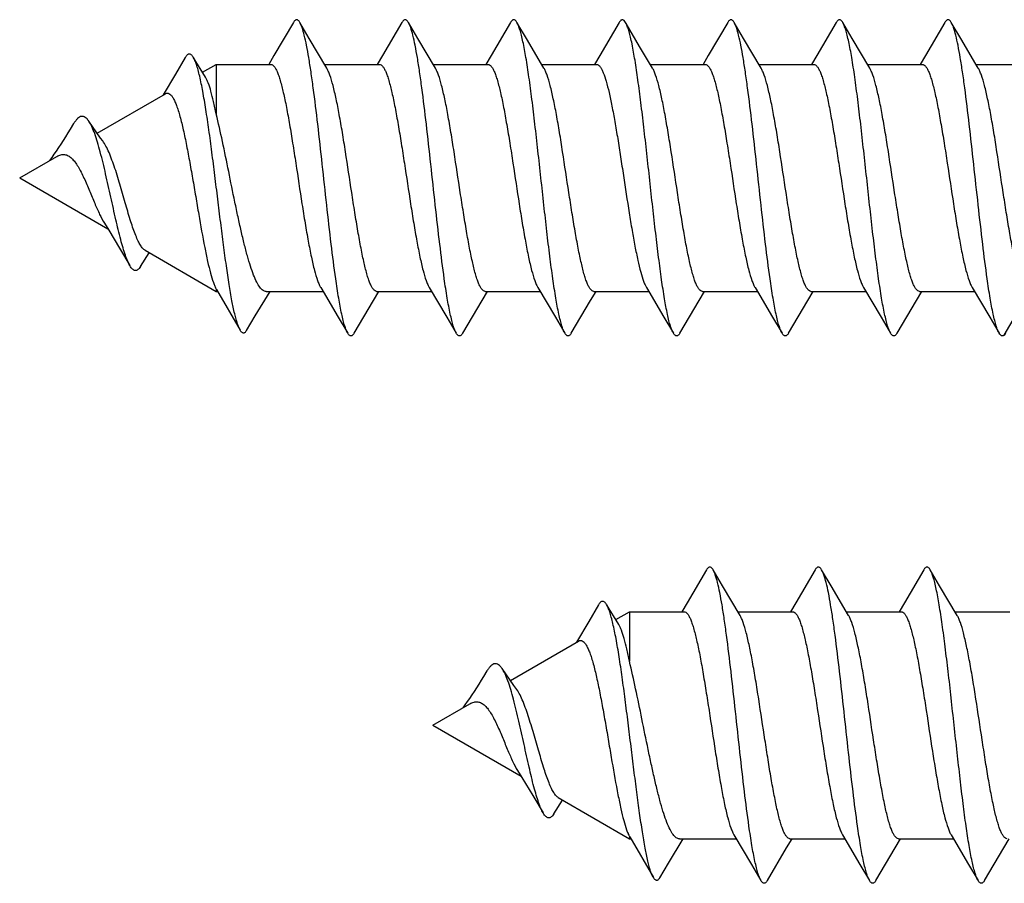
# Model space of a CAD drawing. Units: millimetres. Extents: x 697 to 1538, y -6 to 588.
# Drawn here: x 1494 to 1506, y 66 to 77 of the extents above; entities that cross this region are included whole.
import ezdxf

# ---------------------------------------------------------------- set-up
doc = ezdxf.new("R2010")
doc.units = ezdxf.units.MM
doc.header["$LTSCALE"] = 19.36
doc.layers.get('0').update_dxf_attribs({"linetype": 'CONTINUOUS'})

# ---------------------------------------------------------------- blocks, each defined once
blk = doc.blocks.new('A$C32807C34')
for p, q in [((10.24, 11.803), (10.24, 12.48)), ((13.556, 12.167), (13.578, 12.151)), ((16.99, 11.542), (16.99, 12.22)), ((19.902, 12.145), (19.79, 12.212)), ((20.306, 11.907), (19.902, 12.145)), ((13.04, 11.105), (13.04, 11.783)), ((19.79, 10.845), (19.79, 11.522)), ((9.724, 11.418), (10.13, 11.178)), ((10.13, 11.178), (10.24, 11.113)), ((10.24, 10.463), (10.24, 11.14)), ((13.152, 11.066), (13.04, 11.133)), ((13.556, 10.827), (13.152, 11.066)), ((16.474, 11.157), (16.88, 10.918)), ((16.88, 10.918), (16.99, 10.852)), ((16.99, 10.202), (16.99, 10.88)), ((19.902, 10.805), (19.79, 10.872)), ((20.306, 10.567), (19.902, 10.805)), ((13.04, 9.765), (13.04, 10.443)), ((19.79, 9.505), (19.79, 10.182)), ((9.724, 10.078), (10.13, 9.838)), ((10.13, 9.838), (10.24, 9.773)), ((10.24, 9.123), (10.24, 9.8)), ((13.152, 9.726), (13.04, 9.793)), ((13.556, 9.487), (13.152, 9.726)), ((16.474, 9.817), (16.88, 9.578)), ((16.88, 9.578), (16.99, 9.512)), ((16.99, 8.862), (16.99, 9.54)), ((19.902, 9.465), (19.79, 9.532)), ((20.306, 9.227), (19.902, 9.465)), ((13.04, 8.425), (13.04, 9.103)), ((19.79, 8.142), (19.79, 8.842)), ((9.724, 8.738), (10.13, 8.498)), ((10.13, 8.498), (10.24, 8.433)), ((10.24, 7.783), (10.24, 8.46)), ((13.152, 8.386), (13.04, 8.453)), ((13.556, 8.147), (13.152, 8.386)), ((16.474, 8.477), (16.88, 8.238)), ((16.88, 8.238), (16.99, 8.172)), ((16.99, 7.525), (16.99, 8.2)), ((20.092, 8.007), (19.79, 8.189)), ((20.27, 7.9), (20.092, 8.007)), ((10.286, 7.81), (10.018, 7.651)), ((19.768, 7.528), (20.267, 7.82)), ((13.04, 7.085), (13.04, 7.763)), ((10.018, 7.651), (9.736, 7.485)), ((19.79, 7.525), (19.79, 7.541)), ((9.736, 7.484), (9.724, 7.477)), ((16.99, 7.525), (17.601, 7.525)), ((17.087, 7.356), (16.99, 7.525)), ((19.283, 6.647), (19.79, 7.525)), ((19.762, 7.525), (19.768, 7.528)), ((19.762, 7.525), (19.79, 7.525)), ((9.724, 7.398), (10.13, 7.158)), ((17.149, 7.393), (16.902, 7.243)), ((10.13, 7.158), (10.24, 7.093)), ((10.24, 6.443), (10.24, 7.12)), ((13.152, 7.046), (13.04, 7.113)), ((16.907, 7.143), (17.109, 7.024)), ((13.556, 6.807), (13.152, 7.046)), ((17.109, 7.024), (17.366, 6.872)), ((17.838, 6.056), (17.352, 6.897)), ((19.483, 6.591), (19.315, 6.698)), ((13.04, 5.745), (13.04, 6.423)), ((17.898, 6.098), (17.691, 5.953)), ((17.934, 6.125), (17.898, 6.098)), ((18.39, 5.1), (19.018, 6.188)), ((9.724, 6.058), (10.13, 5.818)), ((10.13, 5.818), (10.24, 5.753)), ((10.24, 5.103), (10.24, 5.78)), ((13.152, 5.706), (13.04, 5.773)), ((13.556, 5.467), (13.152, 5.706)), ((18.39, 5.1), (18.125, 5.557)), ((13.04, 4.405), (13.04, 5.083)), ((9.724, 4.718), (10.13, 4.478)), ((10.13, 4.478), (10.24, 4.413)), ((10.24, 3.763), (10.24, 4.44)), ((13.152, 4.366), (13.04, 4.433)), ((13.556, 4.127), (13.152, 4.366)), ((13.04, 3.042), (13.04, 3.743)), ((9.724, 3.378), (10.13, 3.138)), ((10.13, 3.138), (10.24, 3.073)), ((10.24, 2.425), (10.24, 3.1)), ((13.342, 2.907), (13.04, 3.09)), ((13.52, 2.801), (13.342, 2.907)), ((13.018, 2.429), (13.517, 2.72)), ((13.04, 2.425), (13.04, 2.441)), ((10.24, 2.425), (10.851, 2.425)), ((10.337, 2.256), (10.24, 2.425)), ((12.533, 1.548), (13.04, 2.425)), ((13.012, 2.425), (13.018, 2.429)), ((13.012, 2.425), (13.04, 2.425)), ((10.399, 2.293), (10.152, 2.143)), ((10.157, 2.043), (10.359, 1.924)), ((10.359, 1.924), (10.616, 1.772)), ((11.088, 0.956), (10.602, 1.798)), ((12.733, 1.492), (12.565, 1.598)), ((11.148, 0.998), (10.941, 0.853)), ((11.184, 1.026), (11.148, 0.998)), ((11.64, 0), (12.268, 1.088)), ((11.64, 0), (11.375, 0.458))]:
    blk.add_line(p, q)
at = {"color": 9}
blk.add_line((13.578, 12.151), (13.04, 12.464), dxfattribs=at)
for points in [[(12.993, 11.755), (13.357, 11.971), (13.556, 12.088)], [(10.286, 11.83), (9.92, 11.613), (9.724, 11.497)], [(19.743, 11.495), (20.107, 11.71), (20.306, 11.827)], [(17.036, 11.57), (16.67, 11.353), (16.474, 11.237)], [(12.993, 10.415), (13.357, 10.631), (13.556, 10.748)], [(10.286, 10.49), (9.92, 10.273), (9.724, 10.157)], [(19.743, 10.155), (20.107, 10.37), (20.306, 10.487)], [(17.036, 10.23), (16.67, 10.013), (16.474, 9.897)], [(12.993, 9.075), (13.357, 9.291), (13.556, 9.408)], [(10.286, 9.15), (9.92, 8.933), (9.724, 8.817)], [(19.743, 8.815), (20.107, 9.03), (20.306, 9.147)], [(17.036, 8.89), (16.67, 8.673), (16.474, 8.557)], [(12.993, 7.735), (13.357, 7.951), (13.556, 8.068)], [(12.993, 6.395), (13.357, 6.611), (13.556, 6.728)], [(10.286, 6.47), (9.92, 6.253), (9.724, 6.137)], [(18.948, 6.144), (19.036, 6.199), (19.258, 6.333), (19.472, 6.461)], [(17.721, 5.766), (17.788, 5.725), (17.836, 5.695), (17.883, 5.666), (17.929, 5.636), (17.973, 5.608), (18.017, 5.579), (18.059, 5.551), (18.099, 5.523)], [(18.099, 5.523), (18.138, 5.495), (18.175, 5.467), (18.179, 5.464)], [(12.993, 5.055), (13.357, 5.271), (13.556, 5.388)], [(10.286, 5.13), (9.92, 4.913), (9.724, 4.797)], [(12.993, 3.715), (13.357, 3.931), (13.556, 4.048)], [(10.286, 3.79), (9.92, 3.573), (9.724, 3.457)], [(12.198, 1.045), (12.286, 1.099), (12.508, 1.233), (12.722, 1.361)], [(10.971, 0.666), (11.038, 0.625), (11.086, 0.595), (11.133, 0.566), (11.179, 0.537), (11.223, 0.508), (11.267, 0.479), (11.309, 0.451), (11.349, 0.423)], [(11.349, 0.423), (11.388, 0.395), (11.425, 0.367), (11.429, 0.364)]]:
    blk.add_lwpolyline(points)
for points, knots in [([(13.04, 12.445), (13.04, 12.438), (13.034, 12.423), (13.015, 12.404), (12.986, 12.385), (12.947, 12.366), (12.897, 12.347), (12.811, 12.32), (12.712, 12.296), (12.601, 12.271), (12.47, 12.245), (12.291, 12.213), (12.061, 12.175), (11.735, 12.124), (11.406, 12.075), (11.085, 12.024), (10.867, 11.986), (10.673, 11.949), (10.51, 11.911), (10.397, 11.879), (10.326, 11.851), (10.298, 11.837), (10.286, 11.83)], [0, 0, 0, 0, 0.007036, 0.01605, 0.028033, 0.043346, 0.062082, 0.084212, 0.138138, 0.169582, 0.203717, 0.278998, 0.36166, 0.44911, 0.62725, 0.712309, 0.791079, 0.861105, 0.920267, 0.966888, 0.985154, 1, 1, 1, 1]), ([(13.578, 12.151), (13.582, 12.146), (13.588, 12.139), (13.59, 12.127), (13.588, 12.119), (13.584, 12.111), (13.574, 12.099), (13.563, 12.092), (13.556, 12.088)], [0, 0, 0, 0, 0.233342, 0.331941, 0.43109, 0.541136, 0.669847, 1, 1, 1, 1]), ([(19.79, 12.185), (19.79, 12.178), (19.784, 12.163), (19.765, 12.144), (19.736, 12.125), (19.697, 12.106), (19.647, 12.087), (19.561, 12.06), (19.462, 12.035), (19.351, 12.011), (19.22, 11.985), (19.041, 11.952), (18.811, 11.915), (18.485, 11.864), (18.156, 11.815), (17.835, 11.764), (17.617, 11.726), (17.423, 11.688), (17.26, 11.651), (17.147, 11.619), (17.076, 11.591), (17.048, 11.577), (17.036, 11.57)], [0, 0, 0, 0, 0.007036, 0.016049, 0.028031, 0.043343, 0.062078, 0.084206, 0.138129, 0.169573, 0.203708, 0.278989, 0.361649, 0.449095, 0.627236, 0.7123, 0.791076, 0.861107, 0.920268, 0.966889, 0.985154, 1, 1, 1, 1]), ([(13.556, 12.088), (13.543, 12.08), (13.513, 12.067), (13.461, 12.049), (13.394, 12.031), (13.281, 12.005), (13.109, 11.973), (12.822, 11.93), (12.439, 11.882), (11.968, 11.828), (11.475, 11.775), (10.993, 11.721), (10.613, 11.675), (10.339, 11.637), (10.164, 11.61), (10.013, 11.583), (9.89, 11.556), (9.805, 11.533), (9.753, 11.513), (9.733, 11.503), (9.724, 11.497)], [0, 0, 0, 0, 0.010985, 0.025314, 0.04299, 0.063946, 0.115167, 0.17762, 0.288385, 0.413119, 0.543596, 0.671191, 0.787477, 0.838949, 0.88483, 0.924383, 0.957007, 0.982266, 0.992067, 1, 1, 1, 1]), ([(20.306, 11.827), (20.293, 11.82), (20.263, 11.807), (20.211, 11.789), (20.144, 11.771), (20.031, 11.745), (19.859, 11.713), (19.622, 11.677), (19.347, 11.641), (19.044, 11.605), (18.722, 11.569), (18.39, 11.532), (18.057, 11.496), (17.735, 11.46), (17.432, 11.423), (17.158, 11.387), (16.92, 11.351), (16.748, 11.32), (16.635, 11.294), (16.569, 11.276), (16.516, 11.258), (16.486, 11.244), (16.474, 11.237)], [0, 0, 0, 0, 0.010988, 0.025314, 0.042993, 0.063947, 0.11517, 0.177624, 0.249533, 0.328807, 0.413123, 0.5, 0.586878, 0.671195, 0.750469, 0.822378, 0.884831, 0.936052, 0.957009, 0.974685, 0.989015, 1, 1, 1, 1]), ([(20.306, 11.907), (20.311, 11.904), (20.32, 11.898), (20.331, 11.888), (20.338, 11.878), (20.34, 11.867), (20.338, 11.857), (20.331, 11.846), (20.32, 11.836), (20.311, 11.83), (20.306, 11.827)], [0, 0, 0, 0, 0.164121, 0.297869, 0.406515, 0.500015, 0.593529, 0.702145, 0.835842, 1, 1, 1, 1]), ([(10.24, 11.14), (10.24, 11.147), (10.245, 11.162), (10.264, 11.181), (10.293, 11.2), (10.332, 11.219), (10.382, 11.238), (10.468, 11.265), (10.567, 11.29), (10.678, 11.314), (10.809, 11.34), (10.988, 11.372), (11.218, 11.41), (11.545, 11.461), (11.874, 11.51), (12.194, 11.561), (12.413, 11.599), (12.607, 11.637), (12.769, 11.674), (12.882, 11.706), (12.953, 11.734), (12.981, 11.748), (12.993, 11.755)], [0, 0, 0, 0, 0.007036, 0.01605, 0.028033, 0.043346, 0.062082, 0.084212, 0.138138, 0.169582, 0.203717, 0.278998, 0.361663, 0.449114, 0.627253, 0.712311, 0.791078, 0.861105, 0.920267, 0.966888, 0.985154, 1, 1, 1, 1]), ([(9.724, 11.497), (9.719, 11.494), (9.709, 11.489), (9.698, 11.479), (9.691, 11.468), (9.689, 11.458), (9.691, 11.447), (9.698, 11.437), (9.709, 11.427), (9.719, 11.421), (9.724, 11.418)], [0, 0, 0, 0, 0.164177, 0.29789, 0.406485, 0.499988, 0.59348, 0.702098, 0.835855, 1, 1, 1, 1]), ([(16.99, 10.88), (16.99, 10.886), (16.995, 10.902), (17.014, 10.921), (17.043, 10.94), (17.082, 10.959), (17.132, 10.977), (17.218, 11.005), (17.317, 11.029), (17.428, 11.054), (17.559, 11.08), (17.738, 11.112), (17.968, 11.15), (18.295, 11.201), (18.624, 11.25), (18.944, 11.301), (19.163, 11.339), (19.357, 11.376), (19.519, 11.414), (19.632, 11.446), (19.703, 11.474), (19.731, 11.488), (19.743, 11.495)], [0, 0, 0, 0, 0.007036, 0.01605, 0.028033, 0.043345, 0.062081, 0.08421, 0.138134, 0.169578, 0.203715, 0.279002, 0.361672, 0.449127, 0.627262, 0.712316, 0.791083, 0.861111, 0.920271, 0.96689, 0.985155, 1, 1, 1, 1]), ([(16.474, 11.237), (16.469, 11.234), (16.459, 11.228), (16.448, 11.218), (16.441, 11.208), (16.439, 11.197), (16.441, 11.187), (16.448, 11.176), (16.459, 11.166), (16.469, 11.16), (16.474, 11.157)], [0, 0, 0, 0, 0.164131, 0.297886, 0.40652, 0.500015, 0.593523, 0.702127, 0.835828, 1, 1, 1, 1]), ([(13.04, 11.105), (13.04, 11.098), (13.034, 11.083), (13.015, 11.064), (12.986, 11.045), (12.947, 11.026), (12.897, 11.007), (12.811, 10.98), (12.712, 10.956), (12.601, 10.931), (12.47, 10.905), (12.291, 10.873), (12.061, 10.835), (11.735, 10.784), (11.406, 10.735), (11.085, 10.684), (10.867, 10.646), (10.673, 10.609), (10.51, 10.571), (10.397, 10.539), (10.326, 10.511), (10.298, 10.497), (10.286, 10.49)], [0, 0, 0, 0, 0.007036, 0.01605, 0.028032, 0.043343, 0.062077, 0.084203, 0.138123, 0.169566, 0.203703, 0.278989, 0.361659, 0.449115, 0.627254, 0.712315, 0.791088, 0.861118, 0.920277, 0.966893, 0.985156, 1, 1, 1, 1]), ([(13.556, 10.827), (13.561, 10.824), (13.57, 10.819), (13.581, 10.809), (13.588, 10.798), (13.59, 10.788), (13.588, 10.777), (13.581, 10.767), (13.57, 10.757), (13.561, 10.751), (13.556, 10.748)], [0, 0, 0, 0, 0.164172, 0.297872, 0.406476, 0.499984, 0.593478, 0.702113, 0.835868, 1, 1, 1, 1]), ([(19.79, 10.845), (19.79, 10.838), (19.784, 10.823), (19.765, 10.804), (19.736, 10.785), (19.697, 10.766), (19.647, 10.747), (19.561, 10.72), (19.462, 10.695), (19.351, 10.671), (19.22, 10.645), (19.041, 10.612), (18.811, 10.575), (18.485, 10.524), (18.156, 10.475), (17.835, 10.424), (17.617, 10.386), (17.423, 10.348), (17.26, 10.311), (17.147, 10.278), (17.076, 10.251), (17.048, 10.237), (17.036, 10.23)], [0, 0, 0, 0, 0.007036, 0.01605, 0.028033, 0.043345, 0.062081, 0.084209, 0.138133, 0.169577, 0.203713, 0.279, 0.361671, 0.449126, 0.627261, 0.712315, 0.791084, 0.861111, 0.920272, 0.966891, 0.985155, 1, 1, 1, 1]), ([(13.556, 10.748), (13.543, 10.74), (13.513, 10.727), (13.461, 10.709), (13.394, 10.691), (13.281, 10.665), (13.109, 10.633), (12.872, 10.598), (12.597, 10.561), (12.294, 10.525), (11.972, 10.489), (11.64, 10.453), (11.307, 10.416), (10.985, 10.38), (10.682, 10.344), (10.408, 10.308), (10.17, 10.272), (9.998, 10.24), (9.885, 10.214), (9.819, 10.196), (9.766, 10.178), (9.736, 10.165), (9.724, 10.157)], [0, 0, 0, 0, 0.010985, 0.025315, 0.042991, 0.063948, 0.115169, 0.177622, 0.249531, 0.328805, 0.413122, 0.5, 0.586877, 0.671193, 0.750468, 0.822376, 0.88483, 0.936053, 0.957007, 0.974686, 0.989012, 1, 1, 1, 1]), ([(20.306, 10.487), (20.293, 10.48), (20.263, 10.467), (20.211, 10.449), (20.144, 10.431), (20.031, 10.405), (19.859, 10.373), (19.572, 10.33), (19.189, 10.281), (18.718, 10.228), (18.225, 10.174), (17.743, 10.121), (17.363, 10.075), (17.089, 10.037), (16.914, 10.01), (16.763, 9.983), (16.64, 9.956), (16.555, 9.932), (16.503, 9.913), (16.483, 9.902), (16.474, 9.897)], [0, 0, 0, 0, 0.010986, 0.025314, 0.042992, 0.063947, 0.115169, 0.177623, 0.288388, 0.413122, 0.543599, 0.671193, 0.787478, 0.838951, 0.88483, 0.924383, 0.957008, 0.982266, 0.992068, 1, 1, 1, 1]), ([(20.306, 10.567), (20.311, 10.564), (20.32, 10.558), (20.331, 10.548), (20.338, 10.538), (20.34, 10.527), (20.338, 10.517), (20.331, 10.506), (20.32, 10.496), (20.311, 10.49), (20.306, 10.487)], [0, 0, 0, 0, 0.164144, 0.297901, 0.406519, 0.500011, 0.593514, 0.702109, 0.835823, 1, 1, 1, 1]), ([(10.24, 9.8), (10.24, 9.807), (10.245, 9.822), (10.264, 9.841), (10.293, 9.86), (10.332, 9.879), (10.382, 9.898), (10.468, 9.925), (10.567, 9.949), (10.678, 9.974), (10.809, 10), (10.988, 10.032), (11.218, 10.07), (11.545, 10.121), (11.874, 10.17), (12.194, 10.221), (12.413, 10.259), (12.607, 10.297), (12.769, 10.334), (12.882, 10.366), (12.953, 10.394), (12.981, 10.408), (12.993, 10.415)], [0, 0, 0, 0, 0.007036, 0.016049, 0.028031, 0.043341, 0.062075, 0.084201, 0.138122, 0.169565, 0.203701, 0.278986, 0.361653, 0.449104, 0.627246, 0.712311, 0.791087, 0.861117, 0.920276, 0.966891, 0.985155, 1, 1, 1, 1]), ([(9.724, 10.157), (9.719, 10.154), (9.709, 10.149), (9.698, 10.139), (9.691, 10.128), (9.689, 10.118), (9.691, 10.107), (9.698, 10.097), (9.709, 10.087), (9.719, 10.081), (9.724, 10.078)], [0, 0, 0, 0, 0.164157, 0.297854, 0.40647, 0.499984, 0.593484, 0.70213, 0.835878, 1, 1, 1, 1]), ([(16.99, 9.54), (16.99, 9.546), (16.995, 9.562), (17.014, 9.581), (17.043, 9.6), (17.082, 9.619), (17.132, 9.637), (17.218, 9.665), (17.317, 9.689), (17.428, 9.714), (17.559, 9.74), (17.738, 9.772), (17.968, 9.81), (18.295, 9.861), (18.624, 9.91), (18.944, 9.961), (19.163, 9.999), (19.357, 10.036), (19.519, 10.074), (19.632, 10.106), (19.703, 10.134), (19.731, 10.148), (19.743, 10.155)], [0, 0, 0, 0, 0.007036, 0.016049, 0.028031, 0.043342, 0.062078, 0.084205, 0.138128, 0.169572, 0.203707, 0.278989, 0.36165, 0.449095, 0.627237, 0.712302, 0.791078, 0.861108, 0.920269, 0.966889, 0.985154, 1, 1, 1, 1]), ([(16.474, 9.897), (16.469, 9.894), (16.459, 9.888), (16.448, 9.878), (16.441, 9.868), (16.439, 9.857), (16.441, 9.847), (16.448, 9.836), (16.459, 9.826), (16.469, 9.82), (16.474, 9.817)], [0, 0, 0, 0, 0.164157, 0.29791, 0.406513, 0.500005, 0.593502, 0.702095, 0.835827, 1, 1, 1, 1]), ([(13.04, 9.765), (13.04, 9.758), (13.034, 9.743), (13.015, 9.724), (12.986, 9.705), (12.947, 9.686), (12.897, 9.667), (12.811, 9.64), (12.712, 9.616), (12.601, 9.591), (12.47, 9.565), (12.291, 9.533), (12.061, 9.495), (11.735, 9.444), (11.406, 9.395), (11.085, 9.344), (10.867, 9.306), (10.673, 9.269), (10.51, 9.231), (10.397, 9.199), (10.326, 9.171), (10.298, 9.157), (10.286, 9.15)], [0, 0, 0, 0, 0.007036, 0.01605, 0.028033, 0.043345, 0.062081, 0.08421, 0.138134, 0.169579, 0.203714, 0.278995, 0.361654, 0.449101, 0.627241, 0.712304, 0.791077, 0.861106, 0.920268, 0.966889, 0.985154, 1, 1, 1, 1]), ([(13.556, 9.487), (13.561, 9.484), (13.57, 9.479), (13.581, 9.469), (13.588, 9.458), (13.59, 9.448), (13.588, 9.437), (13.581, 9.427), (13.57, 9.417), (13.561, 9.411), (13.556, 9.408)], [0, 0, 0, 0, 0.164138, 0.297841, 0.40647, 0.499987, 0.593495, 0.702146, 0.835884, 1, 1, 1, 1]), ([(19.79, 9.505), (19.79, 9.498), (19.784, 9.483), (19.765, 9.464), (19.736, 9.445), (19.697, 9.426), (19.647, 9.407), (19.561, 9.38), (19.462, 9.355), (19.351, 9.331), (19.22, 9.305), (19.041, 9.272), (18.811, 9.235), (18.485, 9.184), (18.156, 9.135), (17.835, 9.084), (17.617, 9.046), (17.423, 9.008), (17.26, 8.971), (17.147, 8.938), (17.076, 8.911), (17.048, 8.897), (17.036, 8.89)], [0, 0, 0, 0, 0.007036, 0.016049, 0.028031, 0.043341, 0.062076, 0.084202, 0.138125, 0.169568, 0.203704, 0.278988, 0.361652, 0.449099, 0.627242, 0.712307, 0.791083, 0.861114, 0.920273, 0.96689, 0.985154, 1, 1, 1, 1]), ([(13.556, 9.408), (13.543, 9.4), (13.513, 9.387), (13.461, 9.369), (13.394, 9.351), (13.281, 9.325), (13.109, 9.293), (12.822, 9.25), (12.439, 9.202), (11.968, 9.148), (11.475, 9.095), (10.993, 9.041), (10.613, 8.995), (10.339, 8.957), (10.164, 8.93), (10.013, 8.903), (9.89, 8.876), (9.805, 8.853), (9.753, 8.833), (9.733, 8.823), (9.724, 8.817)], [0, 0, 0, 0, 0.010987, 0.025315, 0.042992, 0.063948, 0.11517, 0.177624, 0.288388, 0.413121, 0.543598, 0.671192, 0.787478, 0.83895, 0.884828, 0.924383, 0.957006, 0.982264, 0.992066, 1, 1, 1, 1]), ([(20.306, 9.147), (20.293, 9.14), (20.263, 9.127), (20.211, 9.109), (20.144, 9.091), (20.031, 9.065), (19.859, 9.033), (19.572, 8.99), (19.189, 8.941), (18.718, 8.888), (18.225, 8.834), (17.743, 8.781), (17.363, 8.735), (17.089, 8.697), (16.914, 8.67), (16.763, 8.643), (16.64, 8.616), (16.555, 8.592), (16.503, 8.573), (16.483, 8.562), (16.474, 8.557)], [0, 0, 0, 0, 0.010985, 0.025314, 0.042991, 0.063947, 0.115168, 0.177622, 0.288388, 0.413121, 0.543598, 0.671192, 0.787478, 0.83895, 0.884831, 0.924383, 0.957007, 0.982267, 0.992067, 1, 1, 1, 1]), ([(20.306, 9.227), (20.311, 9.224), (20.32, 9.218), (20.331, 9.208), (20.338, 9.198), (20.34, 9.187), (20.338, 9.177), (20.331, 9.166), (20.32, 9.156), (20.311, 9.15), (20.306, 9.147)], [0, 0, 0, 0, 0.164168, 0.297909, 0.406502, 0.499998, 0.593491, 0.702088, 0.835836, 1, 1, 1, 1]), ([(10.24, 8.46), (10.24, 8.467), (10.245, 8.482), (10.264, 8.501), (10.293, 8.52), (10.332, 8.539), (10.382, 8.558), (10.468, 8.585), (10.567, 8.61), (10.678, 8.634), (10.809, 8.66), (10.988, 8.692), (11.218, 8.73), (11.545, 8.781), (11.874, 8.83), (12.194, 8.881), (12.413, 8.919), (12.607, 8.957), (12.769, 8.994), (12.882, 9.026), (12.953, 9.054), (12.981, 9.068), (12.993, 9.075)], [0, 0, 0, 0, 0.007036, 0.01605, 0.028033, 0.043346, 0.062082, 0.084211, 0.138136, 0.16958, 0.203716, 0.279001, 0.361669, 0.449122, 0.627259, 0.712313, 0.79108, 0.861107, 0.920269, 0.966889, 0.985154, 1, 1, 1, 1]), ([(9.724, 8.817), (9.719, 8.814), (9.709, 8.808), (9.698, 8.799), (9.691, 8.788), (9.689, 8.778), (9.691, 8.767), (9.698, 8.757), (9.709, 8.747), (9.719, 8.741), (9.724, 8.738)], [0, 0, 0, 0, 0.164123, 0.297836, 0.406476, 0.499995, 0.59351, 0.702158, 0.835884, 1, 1, 1, 1]), ([(16.99, 8.2), (16.99, 8.206), (16.995, 8.222), (17.014, 8.241), (17.043, 8.26), (17.082, 8.279), (17.132, 8.297), (17.218, 8.325), (17.317, 8.349), (17.428, 8.374), (17.559, 8.4), (17.738, 8.432), (17.968, 8.47), (18.295, 8.521), (18.624, 8.57), (18.944, 8.621), (19.163, 8.659), (19.357, 8.696), (19.519, 8.734), (19.632, 8.766), (19.703, 8.794), (19.731, 8.808), (19.743, 8.815)], [0, 0, 0, 0, 0.007036, 0.01605, 0.028033, 0.043345, 0.06208, 0.084206, 0.138128, 0.169571, 0.203708, 0.278995, 0.361665, 0.449121, 0.627258, 0.712314, 0.791086, 0.861114, 0.920274, 0.966892, 0.985156, 1, 1, 1, 1]), ([(16.474, 8.557), (16.469, 8.554), (16.459, 8.548), (16.448, 8.538), (16.441, 8.528), (16.439, 8.517), (16.441, 8.507), (16.448, 8.496), (16.459, 8.486), (16.469, 8.48), (16.474, 8.477)], [0, 0, 0, 0, 0.164176, 0.297898, 0.406491, 0.499991, 0.593483, 0.702093, 0.835849, 1, 1, 1, 1]), ([(13.04, 8.425), (13.04, 8.418), (13.034, 8.403), (13.015, 8.384), (12.986, 8.365), (12.947, 8.346), (12.897, 8.327), (12.811, 8.3), (12.712, 8.276), (12.601, 8.251), (12.47, 8.225), (12.291, 8.193), (12.061, 8.155), (11.735, 8.104), (11.406, 8.055), (11.085, 8.004), (10.867, 7.966), (10.673, 7.929), (10.51, 7.891), (10.397, 7.859), (10.326, 7.831), (10.298, 7.817), (10.286, 7.81)], [0, 0, 0, 0, 0.007036, 0.01605, 0.028032, 0.043344, 0.062078, 0.084205, 0.138126, 0.169568, 0.203703, 0.278989, 0.361657, 0.449111, 0.627245, 0.712301, 0.791071, 0.861101, 0.920262, 0.966882, 0.985153, 1, 1, 1, 1]), ([(13.556, 8.147), (13.561, 8.144), (13.57, 8.138), (13.581, 8.129), (13.588, 8.118), (13.59, 8.108), (13.588, 8.097), (13.581, 8.087), (13.57, 8.077), (13.561, 8.071), (13.556, 8.068)], [0, 0, 0, 0, 0.164116, 0.297841, 0.406489, 0.500004, 0.593523, 0.702163, 0.835877, 1, 1, 1, 1]), ([(19.79, 8.142), (19.79, 8.135), (19.787, 8.121), (19.777, 8.102), (19.76, 8.082), (19.727, 8.054), (19.67, 8.021), (19.583, 7.984), (19.474, 7.946), (19.346, 7.908), (19.2, 7.87), (19.04, 7.832), (18.868, 7.794), (18.623, 7.742), (18.313, 7.679), (17.95, 7.605), (17.713, 7.552), (17.601, 7.525)], [0, 0, 0, 0, 0.008466, 0.01781, 0.028673, 0.041455, 0.073496, 0.114618, 0.164608, 0.222844, 0.288449, 0.36035, 0.437321, 0.518031, 0.684961, 0.849443, 1, 1, 1, 1]), ([(13.556, 8.068), (13.543, 8.061), (13.514, 8.047), (13.462, 8.029), (13.397, 8.011), (13.286, 7.986), (13.117, 7.955), (12.884, 7.919), (12.614, 7.884), (12.316, 7.848), (11.998, 7.812), (11.67, 7.776), (11.341, 7.74), (11.021, 7.704), (10.719, 7.668), (10.443, 7.632), (10.202, 7.597), (10.027, 7.566), (9.91, 7.54), (9.84, 7.522), (9.783, 7.505), (9.75, 7.491), (9.736, 7.484)], [0, 0, 0, 0, 0.010884, 0.025041, 0.042487, 0.063151, 0.113633, 0.175186, 0.2461, 0.324362, 0.407733, 0.493815, 0.580127, 0.664183, 0.743565, 0.815998, 0.879421, 0.932061, 0.953887, 0.972538, 0.987919, 1, 1, 1, 1]), ([(20.27, 7.9), (20.275, 7.897), (20.284, 7.891), (20.295, 7.881), (20.302, 7.871), (20.304, 7.86), (20.301, 7.849), (20.294, 7.839), (20.282, 7.829), (20.273, 7.823), (20.267, 7.82)], [0, 0, 0, 0, 0.160679, 0.291727, 0.398497, 0.491345, 0.585626, 0.696149, 0.832566, 1, 1, 1, 1]), ([(20.267, 7.82), (20.257, 7.813), (20.231, 7.801), (20.186, 7.785), (20.13, 7.769), (20.035, 7.745), (19.893, 7.716), (19.695, 7.683), (19.466, 7.649), (19.211, 7.615), (18.937, 7.58), (18.651, 7.545), (18.361, 7.509), (18.076, 7.473), (17.804, 7.437), (17.554, 7.4), (17.333, 7.363), (17.171, 7.33), (17.062, 7.303), (16.997, 7.284), (16.944, 7.265), (16.914, 7.25), (16.902, 7.243)], [0, 0, 0, 0, 0.011004, 0.024978, 0.04195, 0.061881, 0.110296, 0.169277, 0.237492, 0.313288, 0.394736, 0.479678, 0.565776, 0.650576, 0.731578, 0.806313, 0.872434, 0.927816, 0.950915, 0.970708, 0.987082, 1, 1, 1, 1]), ([(10.273, 7.167), (10.283, 7.173), (10.305, 7.186), (10.363, 7.212), (10.457, 7.242), (10.595, 7.276), (10.761, 7.311), (10.951, 7.346), (11.16, 7.381), (11.383, 7.416), (11.688, 7.462), (11.99, 7.508), (12.281, 7.556), (12.476, 7.591), (12.648, 7.626), (12.792, 7.66), (12.893, 7.69), (12.957, 7.716), (12.982, 7.728), (12.993, 7.735)], [0, 0, 0, 0, 0.012505, 0.027973, 0.067812, 0.118996, 0.18037, 0.250381, 0.327186, 0.408725, 0.492804, 0.659501, 0.737616, 0.809402, 0.872959, 0.92666, 0.969241, 0.98611, 1, 1, 1, 1]), ([(9.69, 7.443), (9.689, 7.439), (9.69, 7.431), (9.696, 7.419), (9.708, 7.408), (9.718, 7.401), (9.724, 7.398)], [0, 0, 0, 0, 0.188773, 0.400367, 0.665458, 1, 1, 1, 1]), ([(9.724, 7.477), (9.715, 7.473), (9.702, 7.463), (9.692, 7.449), (9.69, 7.443)], [0, 0, 0, 0, 0.589151, 1, 1, 1, 1]), ([(17.601, 7.525), (17.55, 7.515), (17.456, 7.495), (17.328, 7.463), (17.239, 7.435), (17.182, 7.412), (17.159, 7.399), (17.149, 7.393)], [0, 0, 0, 0, 0.329318, 0.609545, 0.834233, 0.92456, 1, 1, 1, 1]), ([(17.352, 6.897), (17.348, 6.904), (17.342, 6.92), (17.349, 6.945), (17.367, 6.968), (17.396, 6.989), (17.436, 7.01), (17.486, 7.032), (17.546, 7.053), (17.643, 7.082), (17.783, 7.117), (17.971, 7.156), (18.178, 7.195), (18.396, 7.234), (18.619, 7.272), (18.903, 7.32), (19.171, 7.367), (19.412, 7.417), (19.556, 7.451), (19.658, 7.481), (19.723, 7.506), (19.75, 7.518), (19.762, 7.525)], [0, 0, 0, 0, 0.009358, 0.018392, 0.02931, 0.043359, 0.06101, 0.082351, 0.107302, 0.135674, 0.201653, 0.277881, 0.361574, 0.449774, 0.539505, 0.627882, 0.790008, 0.859196, 0.918021, 0.965196, 0.984166, 1, 1, 1, 1]), ([(16.902, 7.243), (16.895, 7.239), (16.885, 7.231), (16.872, 7.219), (16.863, 7.206), (16.861, 7.193), (16.865, 7.179), (16.874, 7.167), (16.888, 7.154), (16.9, 7.147), (16.907, 7.143)], [0, 0, 0, 0, 0.158483, 0.287957, 0.393887, 0.486747, 0.581775, 0.693528, 0.831312, 1, 1, 1, 1]), ([(10.24, 7.12), (10.24, 7.124), (10.241, 7.132), (10.248, 7.144), (10.259, 7.156), (10.268, 7.163), (10.273, 7.167)], [0, 0, 0, 0, 0.199463, 0.422404, 0.685873, 1, 1, 1, 1]), ([(13.04, 7.085), (13.04, 7.078), (13.034, 7.063), (13.015, 7.044), (12.986, 7.025), (12.947, 7.006), (12.897, 6.987), (12.811, 6.96), (12.712, 6.936), (12.601, 6.911), (12.47, 6.885), (12.291, 6.853), (12.061, 6.815), (11.735, 6.764), (11.406, 6.715), (11.085, 6.664), (10.867, 6.626), (10.673, 6.589), (10.51, 6.551), (10.397, 6.519), (10.326, 6.491), (10.298, 6.477), (10.286, 6.47)], [0, 0, 0, 0, 0.007036, 0.016049, 0.028031, 0.043343, 0.062078, 0.084206, 0.138129, 0.169573, 0.203708, 0.278989, 0.361649, 0.449095, 0.627236, 0.7123, 0.791076, 0.861107, 0.920268, 0.966889, 0.985154, 1, 1, 1, 1]), ([(13.556, 6.807), (13.561, 6.804), (13.57, 6.798), (13.581, 6.789), (13.588, 6.778), (13.59, 6.768), (13.588, 6.757), (13.581, 6.747), (13.57, 6.737), (13.561, 6.731), (13.556, 6.728)], [0, 0, 0, 0, 0.164121, 0.297869, 0.406515, 0.500015, 0.593529, 0.702145, 0.835842, 1, 1, 1, 1]), ([(13.556, 6.728), (13.543, 6.72), (13.513, 6.707), (13.461, 6.689), (13.394, 6.671), (13.281, 6.645), (13.109, 6.613), (12.872, 6.578), (12.597, 6.541), (12.294, 6.505), (11.972, 6.469), (11.64, 6.433), (11.307, 6.396), (10.985, 6.36), (10.682, 6.324), (10.408, 6.288), (10.17, 6.252), (9.998, 6.22), (9.885, 6.194), (9.819, 6.176), (9.766, 6.158), (9.736, 6.145), (9.724, 6.137)], [0, 0, 0, 0, 0.010988, 0.025314, 0.042993, 0.063947, 0.11517, 0.177624, 0.249533, 0.328807, 0.413123, 0.5, 0.586878, 0.671195, 0.750469, 0.822378, 0.884831, 0.936052, 0.957009, 0.974685, 0.989015, 1, 1, 1, 1]), ([(19.283, 6.647), (19.277, 6.637), (19.258, 6.616), (19.218, 6.588), (19.165, 6.56), (19.069, 6.518), (18.92, 6.468), (18.718, 6.408), (18.497, 6.345), (18.312, 6.289), (18.172, 6.241), (18.079, 6.205), (18, 6.168), (17.954, 6.14), (17.934, 6.125)], [0, 0, 0, 0, 0.024971, 0.057755, 0.099147, 0.14917, 0.272967, 0.421799, 0.584156, 0.745373, 0.820445, 0.889076, 0.949395, 1, 1, 1, 1]), ([(19.483, 6.591), (19.491, 6.587), (19.505, 6.577), (19.521, 6.561), (19.531, 6.544), (19.534, 6.52), (19.519, 6.496), (19.497, 6.476), (19.481, 6.466), (19.472, 6.461)], [0, 0, 0, 0, 0.154606, 0.281487, 0.386162, 0.479305, 0.687606, 0.82835, 1, 1, 1, 1]), ([(19.472, 6.461), (19.455, 6.45), (19.412, 6.43), (19.339, 6.402), (19.25, 6.374), (19.104, 6.333), (18.895, 6.284), (18.624, 6.224), (18.345, 6.163), (18.119, 6.109), (17.954, 6.063), (17.849, 6.028), (17.762, 5.994), (17.712, 5.967), (17.691, 5.953)], [0, 0, 0, 0, 0.033597, 0.075808, 0.126317, 0.184495, 0.320143, 0.473303, 0.631807, 0.781682, 0.848853, 0.908545, 0.959277, 1, 1, 1, 1]), ([(10.24, 5.78), (10.24, 5.787), (10.245, 5.802), (10.264, 5.821), (10.293, 5.84), (10.332, 5.859), (10.382, 5.878), (10.468, 5.905), (10.567, 5.93), (10.678, 5.954), (10.809, 5.98), (10.988, 6.012), (11.218, 6.05), (11.545, 6.101), (11.874, 6.15), (12.194, 6.201), (12.413, 6.239), (12.607, 6.277), (12.769, 6.314), (12.882, 6.346), (12.953, 6.374), (12.981, 6.388), (12.993, 6.395)], [0, 0, 0, 0, 0.007036, 0.01605, 0.028033, 0.043345, 0.062081, 0.08421, 0.138134, 0.169578, 0.203715, 0.279002, 0.361672, 0.449127, 0.627262, 0.712316, 0.791083, 0.861111, 0.920271, 0.96689, 0.985155, 1, 1, 1, 1]), ([(9.724, 6.137), (9.719, 6.134), (9.709, 6.128), (9.698, 6.119), (9.691, 6.108), (9.689, 6.098), (9.691, 6.087), (9.698, 6.077), (9.709, 6.067), (9.719, 6.061), (9.724, 6.058)], [0, 0, 0, 0, 0.164131, 0.297886, 0.40652, 0.500015, 0.593523, 0.702127, 0.835828, 1, 1, 1, 1]), ([(18.125, 5.557), (18.117, 5.573), (18.102, 5.604), (18.099, 5.654), (18.115, 5.701), (18.148, 5.744), (18.195, 5.784), (18.252, 5.822), (18.319, 5.859), (18.418, 5.907), (18.547, 5.961), (18.698, 6.023), (18.832, 6.081), (18.913, 6.123), (18.948, 6.144)], [0, 0, 0, 0, 0.048771, 0.091432, 0.134028, 0.181845, 0.237253, 0.300336, 0.369958, 0.444408, 0.600084, 0.752375, 0.888659, 1, 1, 1, 1]), ([(17.691, 5.953), (17.681, 5.946), (17.664, 5.933), (17.643, 5.911), (17.631, 5.887), (17.63, 5.862), (17.639, 5.837), (17.658, 5.813), (17.686, 5.789), (17.709, 5.774), (17.721, 5.766)], [0, 0, 0, 0, 0.144248, 0.26385, 0.364571, 0.457549, 0.557568, 0.677104, 0.823478, 1, 1, 1, 1]), ([(13.04, 5.745), (13.04, 5.738), (13.034, 5.723), (13.015, 5.704), (12.986, 5.685), (12.947, 5.666), (12.897, 5.647), (12.811, 5.62), (12.712, 5.596), (12.601, 5.571), (12.47, 5.545), (12.291, 5.513), (12.061, 5.475), (11.735, 5.424), (11.406, 5.375), (11.085, 5.324), (10.867, 5.286), (10.673, 5.249), (10.51, 5.211), (10.397, 5.179), (10.326, 5.151), (10.298, 5.137), (10.286, 5.13)], [0, 0, 0, 0, 0.007036, 0.01605, 0.028033, 0.043345, 0.062081, 0.084209, 0.138133, 0.169577, 0.203713, 0.279, 0.361671, 0.449126, 0.627261, 0.712315, 0.791084, 0.861111, 0.920272, 0.966891, 0.985155, 1, 1, 1, 1]), ([(13.556, 5.388), (13.543, 5.38), (13.513, 5.367), (13.461, 5.349), (13.394, 5.331), (13.281, 5.305), (13.109, 5.273), (12.822, 5.23), (12.439, 5.182), (11.968, 5.128), (11.475, 5.075), (10.993, 5.021), (10.613, 4.975), (10.339, 4.937), (10.164, 4.91), (10.013, 4.883), (9.89, 4.856), (9.805, 4.833), (9.753, 4.813), (9.733, 4.803), (9.724, 4.797)], [0, 0, 0, 0, 0.010986, 0.025314, 0.042992, 0.063947, 0.115169, 0.177623, 0.288388, 0.413122, 0.543599, 0.671193, 0.787478, 0.838951, 0.88483, 0.924383, 0.957008, 0.982266, 0.992068, 1, 1, 1, 1]), ([(13.556, 5.467), (13.561, 5.464), (13.57, 5.458), (13.581, 5.449), (13.588, 5.438), (13.59, 5.428), (13.588, 5.417), (13.581, 5.407), (13.57, 5.397), (13.561, 5.391), (13.556, 5.388)], [0, 0, 0, 0, 0.164144, 0.297901, 0.406519, 0.500011, 0.593514, 0.702109, 0.835823, 1, 1, 1, 1]), ([(10.24, 4.44), (10.24, 4.447), (10.245, 4.462), (10.264, 4.481), (10.293, 4.5), (10.332, 4.519), (10.382, 4.538), (10.468, 4.565), (10.567, 4.589), (10.678, 4.614), (10.809, 4.64), (10.988, 4.672), (11.218, 4.71), (11.545, 4.761), (11.874, 4.81), (12.194, 4.861), (12.413, 4.899), (12.607, 4.937), (12.769, 4.974), (12.882, 5.006), (12.953, 5.034), (12.981, 5.048), (12.993, 5.055)], [0, 0, 0, 0, 0.007036, 0.016049, 0.028031, 0.043342, 0.062078, 0.084205, 0.138128, 0.169572, 0.203707, 0.278989, 0.36165, 0.449095, 0.627237, 0.712302, 0.791078, 0.861108, 0.920269, 0.966889, 0.985154, 1, 1, 1, 1]), ([(9.724, 4.797), (9.719, 4.794), (9.709, 4.788), (9.698, 4.779), (9.691, 4.768), (9.689, 4.758), (9.691, 4.747), (9.698, 4.737), (9.709, 4.727), (9.719, 4.721), (9.724, 4.718)], [0, 0, 0, 0, 0.164157, 0.29791, 0.406513, 0.500005, 0.593502, 0.702095, 0.835827, 1, 1, 1, 1]), ([(13.04, 4.405), (13.04, 4.398), (13.034, 4.383), (13.015, 4.364), (12.986, 4.345), (12.947, 4.326), (12.897, 4.307), (12.811, 4.28), (12.712, 4.256), (12.601, 4.231), (12.47, 4.205), (12.291, 4.173), (12.061, 4.135), (11.735, 4.084), (11.406, 4.035), (11.085, 3.984), (10.867, 3.946), (10.673, 3.909), (10.51, 3.871), (10.397, 3.839), (10.326, 3.811), (10.298, 3.797), (10.286, 3.79)], [0, 0, 0, 0, 0.007036, 0.016049, 0.028031, 0.043341, 0.062076, 0.084202, 0.138125, 0.169568, 0.203704, 0.278988, 0.361652, 0.449099, 0.627242, 0.712307, 0.791083, 0.861114, 0.920273, 0.96689, 0.985154, 1, 1, 1, 1]), ([(13.556, 4.048), (13.543, 4.04), (13.513, 4.027), (13.461, 4.009), (13.394, 3.991), (13.281, 3.965), (13.109, 3.933), (12.822, 3.89), (12.439, 3.842), (11.968, 3.788), (11.475, 3.735), (10.993, 3.681), (10.613, 3.635), (10.339, 3.597), (10.164, 3.57), (10.013, 3.543), (9.89, 3.516), (9.805, 3.493), (9.753, 3.473), (9.733, 3.463), (9.724, 3.457)], [0, 0, 0, 0, 0.010985, 0.025314, 0.042991, 0.063947, 0.115168, 0.177622, 0.288388, 0.413121, 0.543598, 0.671192, 0.787478, 0.83895, 0.884831, 0.924383, 0.957007, 0.982267, 0.992067, 1, 1, 1, 1]), ([(13.556, 4.127), (13.561, 4.124), (13.57, 4.118), (13.581, 4.109), (13.588, 4.098), (13.59, 4.088), (13.588, 4.077), (13.581, 4.067), (13.57, 4.057), (13.561, 4.051), (13.556, 4.048)], [0, 0, 0, 0, 0.164168, 0.297909, 0.406502, 0.499998, 0.593491, 0.702088, 0.835836, 1, 1, 1, 1]), ([(10.24, 3.1), (10.24, 3.107), (10.245, 3.122), (10.264, 3.141), (10.293, 3.16), (10.332, 3.179), (10.382, 3.198), (10.468, 3.225), (10.567, 3.249), (10.678, 3.274), (10.809, 3.3), (10.988, 3.332), (11.218, 3.37), (11.545, 3.421), (11.874, 3.47), (12.194, 3.521), (12.413, 3.559), (12.607, 3.597), (12.769, 3.634), (12.882, 3.666), (12.953, 3.694), (12.981, 3.708), (12.993, 3.715)], [0, 0, 0, 0, 0.007036, 0.01605, 0.028033, 0.043345, 0.06208, 0.084206, 0.138128, 0.169571, 0.203708, 0.278995, 0.361665, 0.449121, 0.627258, 0.712314, 0.791086, 0.861114, 0.920274, 0.966892, 0.985156, 1, 1, 1, 1]), ([(9.724, 3.457), (9.719, 3.454), (9.709, 3.449), (9.698, 3.439), (9.691, 3.428), (9.689, 3.418), (9.691, 3.407), (9.698, 3.397), (9.709, 3.387), (9.719, 3.381), (9.724, 3.378)], [0, 0, 0, 0, 0.164176, 0.297898, 0.406491, 0.499991, 0.593483, 0.702093, 0.835849, 1, 1, 1, 1]), ([(13.04, 3.042), (13.04, 3.035), (13.037, 3.021), (13.027, 3.002), (13.01, 2.982), (12.977, 2.955), (12.92, 2.921), (12.833, 2.884), (12.724, 2.846), (12.596, 2.808), (12.45, 2.77), (12.29, 2.732), (12.118, 2.694), (11.873, 2.642), (11.563, 2.58), (11.2, 2.505), (10.963, 2.453), (10.851, 2.425)], [0, 0, 0, 0, 0.008466, 0.01781, 0.028673, 0.041455, 0.073496, 0.114618, 0.164608, 0.222844, 0.288449, 0.36035, 0.437321, 0.518031, 0.684961, 0.849443, 1, 1, 1, 1]), ([(13.52, 2.801), (13.525, 2.798), (13.534, 2.792), (13.545, 2.782), (13.552, 2.771), (13.554, 2.76), (13.551, 2.75), (13.544, 2.739), (13.532, 2.729), (13.523, 2.723), (13.517, 2.72)], [0, 0, 0, 0, 0.160679, 0.291727, 0.398497, 0.491345, 0.585626, 0.696149, 0.832566, 1, 1, 1, 1]), ([(13.517, 2.72), (13.507, 2.714), (13.481, 2.702), (13.436, 2.685), (13.38, 2.669), (13.285, 2.645), (13.143, 2.616), (12.945, 2.583), (12.716, 2.549), (12.461, 2.515), (12.187, 2.48), (11.901, 2.445), (11.611, 2.409), (11.326, 2.373), (11.054, 2.337), (10.804, 2.3), (10.583, 2.263), (10.421, 2.231), (10.312, 2.203), (10.247, 2.184), (10.194, 2.165), (10.164, 2.15), (10.152, 2.143)], [0, 0, 0, 0, 0.011004, 0.024978, 0.04195, 0.061881, 0.110296, 0.169277, 0.237492, 0.313288, 0.394736, 0.479678, 0.565776, 0.650576, 0.731578, 0.806313, 0.872434, 0.927816, 0.950915, 0.970708, 0.987082, 1, 1, 1, 1]), ([(10.851, 2.425), (10.8, 2.415), (10.706, 2.395), (10.578, 2.364), (10.489, 2.336), (10.432, 2.312), (10.409, 2.3), (10.399, 2.293)], [0, 0, 0, 0, 0.329318, 0.609545, 0.834233, 0.92456, 1, 1, 1, 1]), ([(10.602, 1.798), (10.598, 1.804), (10.592, 1.82), (10.599, 1.845), (10.617, 1.868), (10.646, 1.889), (10.686, 1.911), (10.736, 1.932), (10.796, 1.953), (10.893, 1.982), (11.033, 2.017), (11.221, 2.056), (11.428, 2.095), (11.646, 2.134), (11.869, 2.172), (12.153, 2.22), (12.421, 2.267), (12.662, 2.317), (12.806, 2.352), (12.908, 2.382), (12.973, 2.406), (13, 2.419), (13.012, 2.425)], [0, 0, 0, 0, 0.009358, 0.018392, 0.02931, 0.043359, 0.06101, 0.082351, 0.107302, 0.135674, 0.201653, 0.277881, 0.361574, 0.449774, 0.539505, 0.627882, 0.790008, 0.859196, 0.918021, 0.965196, 0.984166, 1, 1, 1, 1]), ([(10.152, 2.143), (10.145, 2.139), (10.135, 2.132), (10.122, 2.119), (10.113, 2.107), (10.111, 2.093), (10.115, 2.08), (10.124, 2.067), (10.138, 2.054), (10.15, 2.047), (10.157, 2.043)], [0, 0, 0, 0, 0.158483, 0.287957, 0.393887, 0.486747, 0.581775, 0.693528, 0.831312, 1, 1, 1, 1]), ([(12.533, 1.548), (12.527, 1.537), (12.508, 1.516), (12.468, 1.488), (12.415, 1.46), (12.319, 1.419), (12.17, 1.368), (11.968, 1.308), (11.747, 1.245), (11.562, 1.19), (11.422, 1.141), (11.329, 1.105), (11.25, 1.068), (11.204, 1.04), (11.184, 1.026)], [0, 0, 0, 0, 0.024971, 0.057755, 0.099147, 0.14917, 0.272967, 0.421799, 0.584156, 0.745373, 0.820445, 0.889076, 0.949395, 1, 1, 1, 1]), ([(12.733, 1.492), (12.741, 1.487), (12.755, 1.477), (12.771, 1.461), (12.781, 1.445), (12.784, 1.42), (12.769, 1.396), (12.747, 1.376), (12.731, 1.366), (12.722, 1.361)], [0, 0, 0, 0, 0.154606, 0.281487, 0.386162, 0.479305, 0.687606, 0.82835, 1, 1, 1, 1]), ([(12.722, 1.361), (12.705, 1.35), (12.662, 1.33), (12.589, 1.302), (12.5, 1.274), (12.354, 1.234), (12.145, 1.184), (11.874, 1.125), (11.595, 1.063), (11.369, 1.009), (11.204, 0.963), (11.099, 0.929), (11.012, 0.894), (10.962, 0.867), (10.941, 0.853)], [0, 0, 0, 0, 0.033597, 0.075808, 0.126317, 0.184495, 0.320143, 0.473303, 0.631807, 0.781682, 0.848853, 0.908545, 0.959277, 1, 1, 1, 1]), ([(11.375, 0.458), (11.367, 0.473), (11.352, 0.504), (11.349, 0.554), (11.365, 0.601), (11.398, 0.644), (11.445, 0.684), (11.502, 0.722), (11.569, 0.759), (11.668, 0.807), (11.797, 0.862), (11.948, 0.923), (12.082, 0.982), (12.163, 1.023), (12.198, 1.045)], [0, 0, 0, 0, 0.048771, 0.091432, 0.134028, 0.181845, 0.237253, 0.300336, 0.369958, 0.444408, 0.600084, 0.752375, 0.888659, 1, 1, 1, 1]), ([(10.941, 0.853), (10.931, 0.847), (10.914, 0.833), (10.893, 0.811), (10.881, 0.787), (10.88, 0.762), (10.889, 0.737), (10.908, 0.713), (10.936, 0.689), (10.959, 0.674), (10.971, 0.666)], [0, 0, 0, 0, 0.144248, 0.26385, 0.364571, 0.457549, 0.557568, 0.677104, 0.823478, 1, 1, 1, 1])]:
    blk.add_open_spline(points, degree=3, knots=knots)

msp = doc.modelspace()

# ---------------------------------------------------------------- block references
at = {"rotation": 270}
msp.add_blockref('A$C32807C34', (1494.032, 86.32), dxfattribs=at)

doc.saveas('drawing.dxf')
